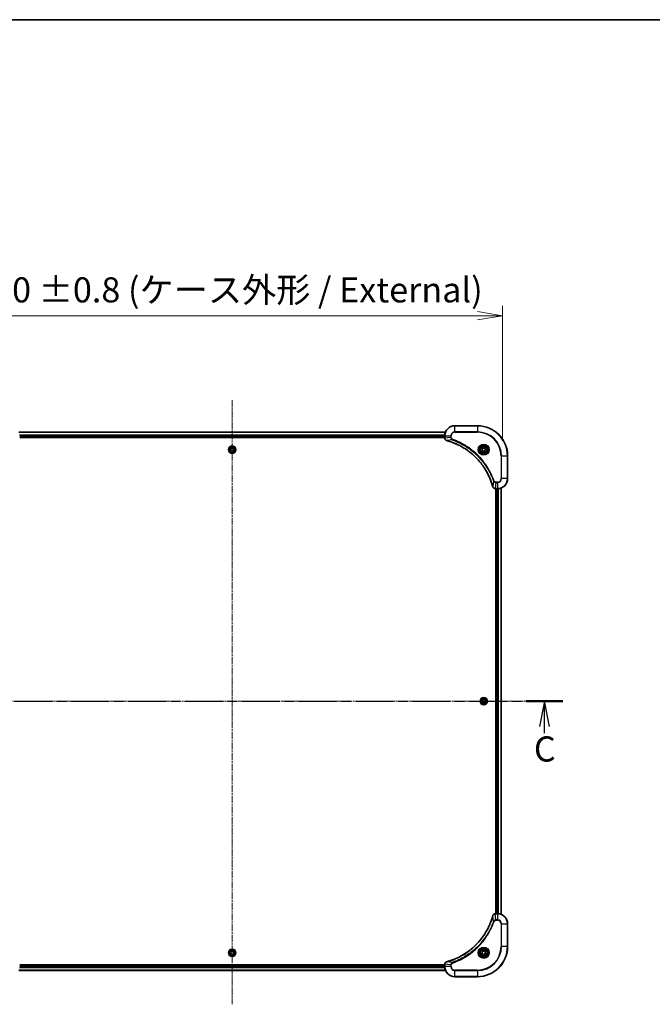
# Model space of a CAD drawing. Units: millimetres. Extents: x 0 to 11399, y 0 to 2248.
# Drawn here: x 3100 to 3603, y 1465 to 2248 of the extents above; entities that cross this region are included whole.
import ezdxf

# ---------------------------------------------------------------- set-up
doc = ezdxf.new("R2010")
doc.units = ezdxf.units.MM
doc.linetypes.add('CHAIN', pattern=[0.3543, 0.2362, -0.0295, 0.0591, -0.0295])
for name, color, linetype, lineweight in [('Border (ISO)', 7, 'Continuous', 35), ('Dimension (ISO)', 7, 'Continuous', 18), ('Dimension (ISO) @ 1', 7, 'Continuous', 18), ('Section Line (ISO)', 7, 'CHAIN', 25), ('Visible (ISO)', 7, 'Continuous', 35), ('Visible Narrow (ISO)', 7, 'Continuous', 25)]:
    doc.layers.add(name, color=color, linetype=linetype, lineweight=lineweight)
doc.layers.add('Centerline (ISO)', color=7, linetype='Continuous', lineweight=18, true_color=0x80ffff)
doc.styles.add('Note Text (TK)', font='MS PGothic.ttf')
doc.dimstyles.new('Default - Method 1b (TK)', dxfattribs={"dimscale": 5, "dimtxt": 2.5, "dimasz": 2.5, "dimexe": 1, "dimexo": 1.5, "dimgap": 1, "dimtad": 1, "dimrnd": 1e-08, "dimdsep": 46, "dimtxsty": 'Note Text (TK)', "dimblk": 'OPEN', "dimcen": 0.09, "dimdle": 5, "dimclrd": 100, "dimclre": 100, "dimclrt": 7, "dimadec": 1, "dimazin": 1, "dimtfac": 1, "dimtmove": 0, "dimatfit": 3, "dimldrblk": 'OPEN', "dimfxl": 0, "dimtolj": 1, "dimlwd": -1, "dimlwe": -1, "dimarcsym": 0})

# ---------------------------------------------------------------- blocks, each defined once
blk = doc.blocks.new('図面枠 tk図枠')
at = {"layer": 'Border (ISO)'}
blk.add_line((14.5, 289), (405.5, 289), dxfattribs=at)
blk = doc.blocks.new('2dTransSection112')
at = {"layer": 'Section Line (ISO)', "linetype": 'CHAIN', "ltscale": 15.946691}
blk.add_line((144.524, 221.272), (210.323, 221.272), dxfattribs=at)
at = {"layer": 'Section Line (ISO)', "linetype": 'Continuous', "lineweight": 50}
for p, q in [((144.524, 221.272), (148.174, 221.272)), ((206.673, 221.272), (210.323, 221.272))]:
    blk.add_line(p, q, dxfattribs=at)
at = {"layer": 'Section Line (ISO)', "linetype": 'Continuous'}
for p, q in [((146.349, 221.272), (145.849, 218.772)), ((146.349, 218.772), (146.349, 221.272)), ((146.849, 218.772), (146.349, 221.272)), ((208.498, 221.272), (207.998, 218.772)), ((208.498, 218.772), (208.498, 221.272)), ((208.998, 218.772), (208.498, 221.272)), ((146.349, 218.092), (146.349, 218.772)), ((208.498, 218.1), (208.498, 218.772))]:
    blk.add_line(p, q, dxfattribs=at)
at = {"layer": 'Section Line (ISO)', "char_height": 2.5, "attachment_point": 7, "style": 'Note Text (TK)'}
for insert in [(145.312, 214.405), (207.451, 214.494)]:
    blk.add_mtext('C', dxfattribs=dict(at, insert=insert))
blk = doc.blocks.new('_Open')
at = {"color": 0, "linetype": 'ByBlock', "lineweight": -2}
for p, q in [((-1, 0.167), (0, 0)), ((-1, -0.167), (0, 0)), ((0, 0), (-1, 0))]:
    blk.add_line(p, q, dxfattribs=at)
blk = doc.blocks.new('*D62')
at = {"layer": 'Defpoints', "color": 0, "transparency": 16777216}
for p in [(3483.75, 2012.64), (3053.75, 1901.18), (3483.75, 1901.18)]:
    blk.add_point(p, dxfattribs=at)
at = {"layer": 'Dimension (ISO)', "color": 100, "transparency": 16777216}
for p, q in [((3053.75, 1913.18), (3053.75, 2020.64)), ((3483.75, 1913.18), (3483.75, 2020.64)), ((3073.75, 2012.64), (3463.75, 2012.64))]:
    blk.add_line(p, q, dxfattribs=at)
at = {"layer": 'Dimension (ISO)', "color": 100, "transparency": 16777216, "xscale": 20, "yscale": 20, "zscale": 20, "rotation": 180}
blk.add_blockref('_Open', (3053.75, 2012.64), dxfattribs=at)
at = {"layer": 'Dimension (ISO)', "color": 100, "transparency": 16777216, "xscale": 20, "yscale": 20, "zscale": 20}
blk.add_blockref('_Open', (3483.75, 2012.64), dxfattribs=at)
at = {"layer": 'Dimension (ISO)', "color": 7, "transparency": 16777216, "insert": (3063.55, 2033.2), "char_height": 20, "attachment_point": 4, "style": 'Note Text (TK)'}
blk.add_mtext('\\A1;\\fMS PGothic|b0|i0;{\\H19.9200;430 ±0.8 (ケース外形 / External)}', dxfattribs=at)

msp = doc.modelspace()

# ---------------------------------------------------------------- linework, layer by layer
at = {"layer": 'Centerline (ISO)', "linetype": 'CHAIN', "ltscale": 23.990969}
for p, q in [((3268.7476, 1945.4485), (3268.7476, 1465.204)), ((3508.489, 1706.1792), (3029.2347, 1706.1792))]:
    msp.add_line(p, q, dxfattribs=at)
at = {"layer": 'Visible (ISO)'}
for p, q in [((3438.3314, 1920.1792), (3099.1638, 1920.1792)), ((3463.7476, 1925.1792), (3445.7476, 1925.1792)), ((3099.7476, 1916.1792), (3437.7476, 1916.1792)), ((3099.7476, 1915.8792), (3437.7476, 1915.8792)), ((3437.7476, 1917.1792), (3437.7476, 1915.3482)), ((3437.7476, 1915.3482), (3437.7476, 1915.3329)), ((3267.3642, 1905.7673), (3267.6992, 1907.1713)), ((3268.4126, 1904.7753), (3267.3642, 1905.7673)), ((3267.6992, 1907.1713), (3269.0825, 1907.5832)), ((3269.796, 1905.1872), (3268.4126, 1904.7753)), ((3269.0825, 1907.5832), (3270.1309, 1906.5911)), ((3270.1309, 1906.5911), (3269.796, 1905.1872)), ((3467.4976, 1906.9009), (3468.7476, 1907.6226)), ((3467.4976, 1905.4576), (3467.4976, 1906.9009)), ((3468.7476, 1904.7359), (3467.4976, 1905.4576)), ((3468.7476, 1907.6226), (3469.9976, 1906.9009)), ((3469.9976, 1905.4576), (3468.7476, 1904.7359)), ((3469.9976, 1906.9009), (3469.9976, 1905.4576)), ((3487.7476, 1883.1792), (3487.7476, 1901.1792)), ((3477.9012, 1875.1792), (3477.9165, 1875.1792)), ((3477.9165, 1875.1792), (3479.7476, 1875.1792)), ((3478.4476, 1875.1792), (3478.4476, 1537.1792)), ((3478.7476, 1875.1792), (3478.7476, 1537.1792)), ((3482.7476, 1536.5954), (3482.7476, 1875.763)), ((3467.3042, 1706.1792), (3468.0259, 1707.4292)), ((3468.0259, 1707.4292), (3469.4693, 1707.4292)), ((3469.4693, 1707.4292), (3470.1909, 1706.1792)), ((3468.0259, 1704.9292), (3467.3042, 1706.1792)), ((3469.4693, 1704.9292), (3468.0259, 1704.9292)), ((3470.1909, 1706.1792), (3469.4693, 1704.9292)), ((3477.9165, 1537.1792), (3477.9012, 1537.1792)), ((3479.7476, 1537.1792), (3477.9165, 1537.1792)), ((3487.7476, 1511.1792), (3487.7476, 1529.1792)), ((3267.3042, 1506.1792), (3268.0259, 1507.4292)), ((3268.0259, 1504.9292), (3267.3042, 1506.1792)), ((3268.0259, 1507.4292), (3269.4693, 1507.4292)), ((3269.4693, 1504.9292), (3268.0259, 1504.9292)), ((3269.4693, 1507.4292), (3270.1909, 1506.1792)), ((3270.1909, 1506.1792), (3269.4693, 1504.9292)), ((3467.4976, 1506.9009), (3468.7476, 1507.6226)), ((3467.4976, 1505.4576), (3467.4976, 1506.9009)), ((3468.7476, 1504.7359), (3467.4976, 1505.4576)), ((3468.7476, 1507.6226), (3469.9976, 1506.9009)), ((3469.9976, 1505.4576), (3468.7476, 1504.7359)), ((3469.9976, 1506.9009), (3469.9976, 1505.4576)), ((3437.7476, 1496.4792), (3099.7476, 1496.4792)), ((3437.7476, 1496.1792), (3099.7476, 1496.1792)), ((3437.7476, 1497.0256), (3437.7476, 1497.0103)), ((3437.7476, 1497.0103), (3437.7476, 1495.1792)), ((3099.1638, 1492.1792), (3438.3314, 1492.1792)), ((3445.7476, 1487.1792), (3463.7476, 1487.1792))]:
    msp.add_line(p, q, dxfattribs=at)
for centre, radius in [((3268.7476, 1906.1792), 2.9), ((3468.7476, 1906.1792), 3.25), ((3468.7476, 1906.1792), 2.75), ((3468.7476, 1706.1792), 2.9), ((3268.7476, 1506.1792), 2.9), ((3468.7476, 1506.1792), 3.25), ((3468.7476, 1506.1792), 2.75)]:
    msp.add_circle(centre, radius, dxfattribs=at)
for centre, radius, start, end in [((3445.7476, 1917.1792), 8, 90, 180), ((3463.7476, 1901.1792), 24, 0, 90), ((3479.7476, 1883.1792), 8, 270, 0), ((3479.7476, 1529.1792), 8, 0, 90), ((3463.7476, 1511.1792), 24, 270, 0), ((3445.7476, 1495.1792), 8, 180, 270)]:
    msp.add_arc(centre, radius, start, end, dxfattribs=at)
for points, knots in [([(3437.7476, 1915.3329), (3437.7476, 1915.0723), (3437.7991, 1914.8118), (3438.0023, 1914.3187), (3438.1585, 1914.0883), (3438.5039, 1913.7526), (3438.677, 1913.6307), (3438.9812, 1913.4809), (3439.1036, 1913.4349), (3439.229, 1913.4012)], [-0.196787795, -0.196787795, -0.196787795, -0.196787795, -0.138164041, -0.138164041, -0.076757801, -0.076757801, -0.029522231, -0.029522231, 0, 0, 0, 0]), ([(3439.229, 1913.4012), (3439.241, 1913.398), (3439.253, 1913.3948), (3439.2771, 1913.3883), (3439.2892, 1913.3851), (3439.3013, 1913.3818)], [0.00000000006, 0.00000000006, 0.00000000006, 0.00000000006, 0.00379309206, 0.00379309206, 0.00758618406, 0.00758618406, 0.00758618406, 0.00758618406]), ([(3439.3013, 1913.3818), (3439.5101, 1913.3254), (3439.7185, 1913.2678), (3440.1257, 1913.1524), (3440.3244, 1913.0947), (3440.9268, 1912.9162), (3441.3293, 1912.7916), (3442.2515, 1912.4937), (3442.7701, 1912.3172), (3443.7803, 1911.9552), (3444.2721, 1911.7706), (3445.4836, 1911.2946), (3446.1998, 1910.9946), (3447.8308, 1910.268), (3448.7407, 1909.8305), (3450.8024, 1908.7641), (3451.945, 1908.1172), (3454.5128, 1906.5321), (3455.9201, 1905.5647), (3459.2228, 1903.0465), (3461.064, 1901.425), (3464.9344, 1897.4982), (3466.8933, 1895.1234), (3470.8832, 1889.3072), (3472.7584, 1885.7596), (3474.5898, 1881.0555), (3474.9447, 1880.0543), (3475.442, 1878.5021), (3475.6064, 1877.9582), (3475.8262, 1877.1859), (3475.8889, 1876.9597), (3475.9501, 1876.733)], [0, 0, 0, 0, 0.06549657, 0.06549657, 0.12817861, 0.12817861, 0.2557943, 0.2557943, 0.42169471, 0.42169471, 0.58081118, 0.58081118, 0.81593963, 0.81593963, 1.12160661, 1.12160661, 1.51897368, 1.51897368, 2.03555087, 2.03555087, 2.7767893, 2.7767893, 3.70555522, 3.70555522, 4.91295092, 4.91295092, 5.23453446, 5.23453446, 5.40661912, 5.40661912, 5.47772979, 5.47772979, 5.47772979, 5.47772979]), ([(3475.9501, 1876.733), (3475.9534, 1876.7209), (3475.9566, 1876.7088), (3475.9631, 1876.6847), (3475.9664, 1876.6727), (3475.9696, 1876.6607)], [0, 0, 0, 0, 0.003793092, 0.003793092, 0.007586184, 0.007586184, 0.007586184, 0.007586184]), ([(3475.9696, 1876.6607), (3476.0176, 1876.4818), (3476.0909, 1876.3089), (3476.3403, 1875.8937), (3476.5524, 1875.6725), (3477.1262, 1875.2952), (3477.5134, 1875.1792), (3477.9012, 1875.1792)], [-0.196787795, -0.196787795, -0.196787795, -0.196787795, -0.154661595, -0.154661595, -0.087259675, -0.087259675, 0, 0, 0, 0]), ([(3475.9501, 1535.6255), (3475.8937, 1535.4167), (3475.8361, 1535.2083), (3475.7207, 1534.8011), (3475.6631, 1534.6024), (3475.4845, 1534), (3475.3599, 1533.5975), (3475.0621, 1532.6753), (3474.8855, 1532.1567), (3474.5236, 1531.1466), (3474.3389, 1530.6547), (3473.8629, 1529.4432), (3473.5629, 1528.727), (3472.8363, 1527.096), (3472.3988, 1526.1861), (3471.3324, 1524.1244), (3470.6855, 1522.9819), (3469.1004, 1520.414), (3468.133, 1519.0067), (3465.6149, 1515.704), (3463.9934, 1513.8628), (3460.0665, 1509.9924), (3457.6917, 1508.0335), (3451.8755, 1504.0436), (3448.3279, 1502.1684), (3443.6238, 1500.337), (3442.6226, 1499.9821), (3441.0704, 1499.4848), (3440.5265, 1499.3204), (3439.7542, 1499.1006), (3439.528, 1499.0379), (3439.3013, 1498.9767)], [0, 0, 0, 0, 0.06549657, 0.06549657, 0.12817861, 0.12817861, 0.2557943, 0.2557943, 0.42169471, 0.42169471, 0.58081118, 0.58081118, 0.81593963, 0.81593963, 1.12160661, 1.12160661, 1.51897368, 1.51897368, 2.03555087, 2.03555087, 2.7767893, 2.7767893, 3.70555522, 3.70555522, 4.91295092, 4.91295092, 5.23453446, 5.23453446, 5.40661912, 5.40661912, 5.47772979, 5.47772979, 5.47772979, 5.47772979]), ([(3475.9696, 1535.6978), (3475.9664, 1535.6858), (3475.9631, 1535.6738), (3475.9566, 1535.6497), (3475.9534, 1535.6376), (3475.9501, 1535.6255)], [0.00000000006, 0.00000000006, 0.00000000006, 0.00000000006, 0.00379309206, 0.00379309206, 0.00758618406, 0.00758618406, 0.00758618406, 0.00758618406]), ([(3477.9012, 1537.1792), (3477.6406, 1537.1792), (3477.3802, 1537.1277), (3476.8871, 1536.9245), (3476.6566, 1536.7683), (3476.3209, 1536.4229), (3476.199, 1536.2498), (3476.0492, 1535.9456), (3476.0032, 1535.8232), (3475.9696, 1535.6978)], [-0.196787795, -0.196787795, -0.196787795, -0.196787795, -0.138164041, -0.138164041, -0.076757801, -0.076757801, -0.029522231, -0.029522231, 0, 0, 0, 0]), ([(3439.229, 1498.9572), (3439.0501, 1498.9092), (3438.8772, 1498.8359), (3438.462, 1498.5865), (3438.2408, 1498.3744), (3437.8635, 1497.8006), (3437.7476, 1497.4134), (3437.7476, 1497.0256)], [-0.196787795, -0.196787795, -0.196787795, -0.196787795, -0.154661595, -0.154661595, -0.087259675, -0.087259675, 0, 0, 0, 0]), ([(3439.3013, 1498.9767), (3439.2892, 1498.9734), (3439.2771, 1498.9702), (3439.253, 1498.9637), (3439.241, 1498.9605), (3439.229, 1498.9572)], [0, 0, 0, 0, 0.003793092, 0.003793092, 0.007586184, 0.007586184, 0.007586184, 0.007586184])]:
    msp.add_open_spline(points, degree=3, knots=knots, dxfattribs=at)
at = {"layer": 'Visible Narrow (ISO)'}
for p, q in [((3099.1915, 1920.1097), (3438.3036, 1920.1097)), ((3445.7476, 1925.0328), (3445.7476, 1925.1792)), ((3445.7476, 1925.0328), (3463.7476, 1925.0328)), ((3445.7476, 1920.3257), (3445.7476, 1925.0328)), ((3445.7476, 1920.3257), (3445.7476, 1919.9721)), ((3463.7476, 1920.3257), (3445.7476, 1920.3257)), ((3445.7476, 1919.9721), (3463.7476, 1919.9721)), ((3463.7476, 1925.0328), (3463.7476, 1925.1792)), ((3463.7476, 1925.0328), (3463.7476, 1920.3257)), ((3463.7476, 1919.9721), (3463.7476, 1920.3257)), ((3437.7693, 1917.7692), (3099.7258, 1917.7692)), ((3099.7395, 1917.5387), (3437.7556, 1917.5387)), ((3437.7476, 1916.4792), (3099.7476, 1916.4792)), ((3437.7476, 1917.1792), (3437.894, 1917.1792)), ((3437.894, 1915.3482), (3437.7476, 1915.3482)), ((3437.894, 1915.3482), (3437.894, 1917.1792)), ((3437.894, 1917.1792), (3442.6011, 1917.1792)), ((3442.6011, 1915.8421), (3437.894, 1915.3482)), ((3443.7769, 1913.9414), (3439.3092, 1913.4108)), ((3442.6011, 1917.1792), (3442.6011, 1915.8421)), ((3442.6011, 1917.1792), (3442.9547, 1917.1792)), ((3442.6011, 1915.8421), (3442.9547, 1915.8421)), ((3442.9547, 1915.8421), (3442.9547, 1917.1792)), ((3443.7769, 1913.9414), (3443.9303, 1914.3741)), ((3482.5405, 1901.1792), (3482.5405, 1883.1792)), ((3482.894, 1901.1792), (3482.5405, 1901.1792)), ((3482.894, 1883.1792), (3482.894, 1901.1792)), ((3482.894, 1901.1792), (3487.6011, 1901.1792)), ((3487.6011, 1901.1792), (3487.6011, 1883.1792)), ((3487.6011, 1901.1792), (3487.7476, 1901.1792)), ((3476.5098, 1881.2086), (3475.9791, 1876.7409)), ((3476.5098, 1881.2086), (3476.9424, 1881.362)), ((3478.4105, 1880.0328), (3477.9165, 1875.3257)), ((3479.7476, 1880.3863), (3478.4105, 1880.3863)), ((3478.4105, 1880.0328), (3478.4105, 1880.3863)), ((3478.4105, 1880.0328), (3479.7476, 1880.0328)), ((3479.7476, 1880.0328), (3479.7476, 1880.3863)), ((3479.7476, 1880.0328), (3479.7476, 1875.3257)), ((3482.894, 1883.1792), (3482.5405, 1883.1792)), ((3487.6011, 1883.1792), (3482.894, 1883.1792)), ((3487.6011, 1883.1792), (3487.7476, 1883.1792)), ((3479.7476, 1875.3257), (3477.9165, 1875.3257)), ((3477.9165, 1875.1792), (3477.9165, 1875.3257)), ((3479.0476, 1537.1792), (3479.0476, 1875.1792)), ((3479.7476, 1875.3257), (3479.7476, 1875.1792)), ((3480.1071, 1875.1873), (3480.1071, 1537.1712)), ((3480.3375, 1537.1575), (3480.3375, 1875.201)), ((3482.678, 1875.7353), (3482.678, 1536.6232)), ((3476.5098, 1531.1499), (3475.9791, 1535.6176)), ((3477.9165, 1537.0328), (3477.9165, 1537.1792)), ((3477.9165, 1537.0328), (3479.7476, 1537.0328)), ((3478.4105, 1532.3257), (3477.9165, 1537.0328)), ((3479.7476, 1537.1792), (3479.7476, 1537.0328)), ((3479.7476, 1537.0328), (3479.7476, 1532.3257)), ((3476.5098, 1531.1499), (3476.9424, 1530.9965)), ((3479.7476, 1532.3257), (3478.4105, 1532.3257)), ((3478.4105, 1532.3257), (3478.4105, 1531.9721)), ((3478.4105, 1531.9721), (3479.7476, 1531.9721)), ((3479.7476, 1532.3257), (3479.7476, 1531.9721)), ((3482.5405, 1529.1792), (3482.5405, 1511.1792)), ((3482.894, 1529.1792), (3482.5405, 1529.1792)), ((3482.894, 1511.1792), (3482.894, 1529.1792)), ((3482.894, 1529.1792), (3487.6011, 1529.1792)), ((3487.6011, 1529.1792), (3487.7476, 1529.1792)), ((3487.6011, 1529.1792), (3487.6011, 1511.1792)), ((3482.5405, 1511.1792), (3482.894, 1511.1792)), ((3487.6011, 1511.1792), (3482.894, 1511.1792)), ((3487.6011, 1511.1792), (3487.7476, 1511.1792)), ((3099.7476, 1495.8792), (3437.7476, 1495.8792)), ((3437.7476, 1497.0103), (3437.894, 1497.0103)), ((3437.894, 1495.1792), (3437.7476, 1495.1792)), ((3437.894, 1495.1792), (3437.894, 1497.0103)), ((3442.6011, 1496.5163), (3437.894, 1497.0103)), ((3442.6011, 1495.1792), (3437.894, 1495.1792)), ((3443.7769, 1498.417), (3439.3092, 1498.9477)), ((3442.6011, 1496.5163), (3442.6011, 1495.1792)), ((3442.6011, 1496.5163), (3442.9547, 1496.5163)), ((3442.6011, 1495.1792), (3442.9547, 1495.1792)), ((3442.9547, 1495.1792), (3442.9547, 1496.5163)), ((3443.7769, 1498.417), (3443.9303, 1497.9844)), ((3438.3036, 1492.2488), (3099.1915, 1492.2488)), ((3099.7258, 1494.5893), (3437.7693, 1494.5893)), ((3437.7556, 1494.8198), (3099.7395, 1494.8198)), ((3463.7476, 1492.3863), (3445.7476, 1492.3863)), ((3445.7476, 1492.0328), (3445.7476, 1492.3863)), ((3445.7476, 1492.0328), (3463.7476, 1492.0328)), ((3445.7476, 1487.3257), (3445.7476, 1492.0328)), ((3463.7476, 1487.3257), (3445.7476, 1487.3257)), ((3445.7476, 1487.3257), (3445.7476, 1487.1792)), ((3463.7476, 1492.0328), (3463.7476, 1492.3863)), ((3463.7476, 1492.0328), (3463.7476, 1487.3257)), ((3463.7476, 1487.3257), (3463.7476, 1487.1792))]:
    msp.add_line(p, q, dxfattribs=at)
for centre, radius in [((3468.7476, 1906.1792), 4.4571), ((3468.7476, 1906.1792), 4.1036), ((3268.7476, 1906.1792), 2.8677), ((3268.7476, 1906.1792), 2.3092), ((3268.7476, 1906.1792), 2.1415), ((3468.7476, 1906.1792), 3.3964), ((3468.7476, 1906.1792), 2.45), ((3468.7476, 1706.1792), 2.8677), ((3468.7476, 1706.1792), 2.3092), ((3468.7476, 1706.1792), 2.1415), ((3268.7476, 1506.1792), 2.8677), ((3268.7476, 1506.1792), 2.3092), ((3268.7476, 1506.1792), 2.1415), ((3468.7476, 1506.1792), 4.4571), ((3468.7476, 1506.1792), 4.1036), ((3468.7476, 1506.1792), 3.3964), ((3468.7476, 1506.1792), 2.45)]:
    msp.add_circle(centre, radius, dxfattribs=at)
for centre, radius, start, end in [((3445.7476, 1917.1792), 7.8536, 90, 180), ((3445.7476, 1917.1792), 3.1464, 90, 180), ((3445.7476, 1917.1792), 2.7929, 90, 180), ((3463.7476, 1901.1792), 23.8536, 0, 90), ((3463.7476, 1901.1792), 19.1464, 0, 90), ((3463.7476, 1901.1792), 18.7929, 0, 90), ((3479.7476, 1883.1792), 2.7929, 270, 0), ((3479.7476, 1883.1792), 7.8536, 270, 0), ((3479.7476, 1883.1792), 3.1464, 270, 0), ((3479.7476, 1529.1792), 7.8536, 0, 90), ((3479.7476, 1529.1792), 3.1464, 0, 90), ((3479.7476, 1529.1792), 2.7929, 0, 90), ((3463.7476, 1511.1792), 18.7929, 270, 0), ((3463.7476, 1511.1792), 23.8536, 270, 0), ((3463.7476, 1511.1792), 19.1464, 270, 0), ((3445.7476, 1495.1792), 7.8536, 180, 270), ((3445.7476, 1495.1792), 3.1464, 180, 270), ((3445.7476, 1495.1792), 2.7929, 180, 270)]:
    msp.add_arc(centre, radius, start, end, dxfattribs=at)
for centre, major_axis, ratio, start_param, end_param in [((3438.2476, 1915.3329), (-0.5, 0), 0.00935385, 0, 0.78591171), ((3439.3587, 1913.8842), (-0.1296, -0.4829), 0.14287502, 5.88309318, 6.28318531), ((3439.4316, 1913.8645), (-0.1303, -0.4827), 0.00038233, 0, 0.34837257), ((3476.4328, 1876.8633), (-0.4827, -0.1303), 0.00038233, 5.93479533, 6.28316682), ((3476.4525, 1876.7904), (-0.4829, -0.1296), 0.14287502, 0, 0.40009213), ((3477.9012, 1875.6792), (0, -0.5), 0.00935385, 5.4972736, 6.28318531), ((3476.4328, 1535.4952), (-0.4827, 0.1303), 0.00038233, 0, 0.34837257), ((3476.4525, 1535.5681), (-0.4829, 0.1296), 0.14287502, 5.88309318, 6.28318531), ((3477.9012, 1536.6792), (0, 0.5), 0.00935385, 0, 0.78591171), ((3438.2476, 1497.0256), (-0.5, 0), 0.00935385, 5.49727363, 6.28318534), ((3439.3587, 1498.4743), (-0.1296, 0.4829), 0.14287502, 0, 0.40009213), ((3439.4316, 1498.494), (-0.1303, 0.4827), 0.00038233, 5.93481745, 6.28319031)]:
    msp.add_ellipse(centre, major_axis=major_axis, ratio=ratio, start_param=start_param, end_param=end_param, dxfattribs=at)
for points, knots in [([(3437.8942, 1915.3296), (3437.8942, 1915.3327), (3437.8941, 1915.3358), (3437.8941, 1915.342), (3437.894, 1915.3451), (3437.894, 1915.3482)], [-0.00153668531, -0.00153668531, -0.00153668531, -0.00153668531, -0.00076834265, -0.00076834265, 0, 0, 0, 0]), ([(3439.2124, 1913.4466), (3439.0911, 1913.492), (3438.9767, 1913.5489), (3438.6985, 1913.7202), (3438.5462, 1913.8486), (3438.2465, 1914.1827), (3438.1144, 1914.4003), (3437.9413, 1914.8557), (3437.8966, 1915.0921), (3437.8942, 1915.3296)], [0, 0, 0, 0, 0.029522231, 0.029522231, 0.076757801, 0.076757801, 0.138164041, 0.138164041, 0.196787795, 0.196787795, 0.196787795, 0.196787795]), ([(3439.3092, 1913.4108), (3439.2925, 1913.4169), (3439.2761, 1913.4229), (3439.2438, 1913.4349), (3439.228, 1913.4408), (3439.2124, 1913.4466)], [-0.00758618406, -0.00758618406, -0.00758618406, -0.00758618406, -0.00379309206, -0.00379309206, -0.00000000006, -0.00000000006, -0.00000000006, -0.00000000006]), ([(3475.9791, 1876.7409), (3475.9177, 1876.9681), (3475.8552, 1877.1941), (3475.6356, 1877.9669), (3475.4713, 1878.5112), (3474.9743, 1880.0645), (3474.6196, 1881.0665), (3472.7886, 1885.7741), (3470.913, 1889.3245), (3466.9214, 1895.1452), (3464.9614, 1897.5218), (3461.0883, 1901.4513), (3459.2457, 1903.0739), (3455.9406, 1905.5933), (3454.5322, 1906.5612), (3451.9623, 1908.1468), (3450.8189, 1908.7939), (3448.7555, 1909.8604), (3447.8449, 1910.298), (3446.2127, 1911.0246), (3445.496, 1911.3246), (3444.2836, 1911.8004), (3443.7914, 1911.985), (3442.7804, 1912.3468), (3442.2615, 1912.5233), (3441.3387, 1912.821), (3440.9359, 1912.9455), (3440.3331, 1913.1239), (3440.1341, 1913.1815), (3439.7267, 1913.2968), (3439.5185, 1913.3542), (3439.3092, 1913.4108)], [-5.47772979, -5.47772979, -5.47772979, -5.47772979, -5.40661912, -5.40661912, -5.23453446, -5.23453446, -4.91295092, -4.91295092, -3.70555522, -3.70555522, -2.7767893, -2.7767893, -2.03555087, -2.03555087, -1.51897368, -1.51897368, -1.12160661, -1.12160661, -0.81593963, -0.81593963, -0.58081118, -0.58081118, -0.42169471, -0.42169471, -0.2557943, -0.2557943, -0.12817861, -0.12817861, -0.06549657, -0.06549657, 0, 0, 0, 0]), ([(3442.6011, 1915.8421), (3442.6035, 1915.5915), (3442.6487, 1915.3424), (3442.8139, 1914.8927), (3442.9261, 1914.6899), (3443.183, 1914.3659), (3443.3141, 1914.2366), (3443.5611, 1914.0558), (3443.6645, 1913.9932), (3443.7769, 1913.9414)], [-0.187504168, -0.187504168, -0.187504168, -0.187504168, -0.125670471, -0.125670471, -0.069816928, -0.069816928, -0.026852665, -0.026852665, 0, 0, 0, 0]), ([(3443.9303, 1914.3741), (3443.8459, 1914.404), (3443.7649, 1914.4432), (3443.5662, 1914.5644), (3443.4558, 1914.6579), (3443.2365, 1914.9037), (3443.1381, 1915.0652), (3442.9938, 1915.43), (3442.9547, 1915.636), (3442.9547, 1915.8421)], [0, 0, 0, 0, 0.026852665, 0.026852665, 0.069816928, 0.069816928, 0.125670471, 0.125670471, 0.187504168, 0.187504168, 0.187504168, 0.187504168]), ([(3443.7769, 1913.9414), (3443.872, 1913.9074), (3443.9657, 1913.8741), (3444.2754, 1913.7623), (3444.4903, 1913.6832), (3445.4545, 1913.3211), (3446.1979, 1913.0229), (3448.0173, 1912.2454), (3449.085, 1911.7471), (3452.8828, 1909.8205), (3455.5102, 1908.1903), (3459.8781, 1904.9301), (3461.6834, 1903.3871), (3464.58, 1900.5597), (3465.7258, 1899.3315), (3467.8351, 1896.8473), (3468.8052, 1895.5971), (3470.4209, 1893.3139), (3471.0897, 1892.2974), (3472.2106, 1890.461), (3472.6772, 1889.6499), (3473.4553, 1888.2116), (3473.7763, 1887.5895), (3474.3399, 1886.443), (3474.5864, 1885.9204), (3475.0076, 1884.9891), (3475.1857, 1884.5819), (3475.4918, 1883.8576), (3475.6219, 1883.5415), (3475.8468, 1882.98), (3475.9428, 1882.7352), (3476.1094, 1882.3008), (3476.1807, 1882.1115), (3476.2994, 1881.7914), (3476.3472, 1881.6608), (3476.4333, 1881.423), (3476.4711, 1881.3166), (3476.5098, 1881.2086)], [-4.82621249, -4.82621249, -4.82621249, -4.82621249, -4.79590965, -4.79590965, -4.72660511, -4.72660511, -4.4843018, -4.4843018, -4.127973, -4.127973, -3.19579554, -3.19579554, -2.47873595, -2.47873595, -1.97105483, -1.97105483, -1.49272454, -1.49272454, -1.12477817, -1.12477817, -0.8417425, -0.8417425, -0.62997615, -0.62997615, -0.45517217, -0.45517217, -0.32070756, -0.32070756, -0.21727325, -0.21727325, -0.1377084, -0.1377084, -0.07650467, -0.07650467, -0.0344265, -0.0344265, 0, 0, 0, 0]), ([(3476.9424, 1881.362), (3476.904, 1881.4701), (3476.8654, 1881.5782), (3476.7787, 1881.818), (3476.7305, 1881.9498), (3476.611, 1882.2726), (3476.5391, 1882.4635), (3476.3713, 1882.9017), (3476.2746, 1883.1487), (3476.048, 1883.7151), (3475.917, 1884.034), (3475.6085, 1884.7645), (3475.429, 1885.1753), (3475.0046, 1886.1147), (3474.7561, 1886.6419), (3474.188, 1887.7984), (3473.8644, 1888.426), (3473.08, 1889.8768), (3472.6097, 1890.6951), (3471.4795, 1892.5475), (3470.8052, 1893.5729), (3469.176, 1895.876), (3468.1976, 1897.1372), (3466.0703, 1899.643), (3464.9146, 1900.8818), (3461.993, 1903.7335), (3460.172, 1905.2898), (3455.7659, 1908.5775), (3453.1155, 1910.2212), (3449.2846, 1912.1631), (3448.2075, 1912.6653), (3446.3723, 1913.4487), (3445.6223, 1913.7492), (3444.6498, 1914.114), (3444.433, 1914.1937), (3444.1206, 1914.3063), (3444.0255, 1914.3403), (3443.9303, 1914.3741)], [0, 0, 0, 0, 0.0344265, 0.0344265, 0.07650467, 0.07650467, 0.1377084, 0.1377084, 0.21727325, 0.21727325, 0.32070756, 0.32070756, 0.45517217, 0.45517217, 0.62997615, 0.62997615, 0.8417425, 0.8417425, 1.12477817, 1.12477817, 1.49272454, 1.49272454, 1.97105483, 1.97105483, 2.47873595, 2.47873595, 3.19579554, 3.19579554, 4.127973, 4.127973, 4.4843018, 4.4843018, 4.72660511, 4.72660511, 4.79590965, 4.79590965, 4.82621249, 4.82621249, 4.82621249, 4.82621249]), ([(3476.5098, 1881.2086), (3476.6011, 1881.0101), (3476.7248, 1880.84), (3477.0492, 1880.5021), (3477.2636, 1880.3518), (3477.671, 1880.1591), (3477.8579, 1880.1), (3478.1682, 1880.0451), (3478.2891, 1880.0339), (3478.4105, 1880.0328)], [-0.187502416, -0.187502416, -0.187502416, -0.187502416, -0.14010274, -0.14010274, -0.077834855, -0.077834855, -0.029936483, -0.029936483, 0, 0, 0, 0]), ([(3478.4105, 1880.3863), (3478.3107, 1880.3863), (3478.2109, 1880.3955), (3477.9557, 1880.4424), (3477.8029, 1880.4943), (3477.4764, 1880.6624), (3477.3101, 1880.7935), (3477.0766, 1881.0748), (3476.9952, 1881.2131), (3476.9424, 1881.362)], [0, 0, 0, 0, 0.029936483, 0.029936483, 0.077834855, 0.077834855, 0.14010274, 0.14010274, 0.187502416, 0.187502416, 0.187502416, 0.187502416]), ([(3476.0149, 1876.6441), (3476.0091, 1876.6597), (3476.0032, 1876.6755), (3475.9912, 1876.7077), (3475.9852, 1876.7242), (3475.9791, 1876.7409)], [-0.007586184, -0.007586184, -0.007586184, -0.007586184, -0.003793092, -0.003793092, 0, 0, 0, 0]), ([(3477.8979, 1875.3259), (3477.5445, 1875.3295), (3477.1935, 1875.4275), (3476.6502, 1875.7495), (3476.4396, 1875.9389), (3476.1677, 1876.3119), (3476.0796, 1876.4711), (3476.0149, 1876.6441)], [0, 0, 0, 0, 0.087259675, 0.087259675, 0.154661595, 0.154661595, 0.196787795, 0.196787795, 0.196787795, 0.196787795]), ([(3477.9165, 1875.3257), (3477.9134, 1875.3257), (3477.9103, 1875.3257), (3477.9041, 1875.3258), (3477.901, 1875.3258), (3477.8979, 1875.3259)], [-0.00153668531, -0.00153668531, -0.00153668531, -0.00153668531, -0.00076834266, -0.00076834266, -0.00000000001, -0.00000000001, -0.00000000001, -0.00000000001]), ([(3439.3092, 1498.9477), (3439.5364, 1499.0091), (3439.7625, 1499.0716), (3440.5353, 1499.2912), (3441.0796, 1499.4555), (3442.6329, 1499.9525), (3443.6348, 1500.3072), (3448.3424, 1502.1382), (3451.8928, 1504.0138), (3457.7135, 1508.0054), (3460.0901, 1509.9654), (3464.0197, 1513.8385), (3465.6422, 1515.6811), (3468.1616, 1518.9862), (3469.1295, 1520.3946), (3470.7151, 1522.9645), (3471.3622, 1524.1079), (3472.4288, 1526.1713), (3472.8663, 1527.0819), (3473.5929, 1528.7141), (3473.8929, 1529.4308), (3474.3687, 1530.6432), (3474.5533, 1531.1354), (3474.9151, 1532.1464), (3475.0916, 1532.6653), (3475.3893, 1533.5881), (3475.5139, 1533.9909), (3475.6922, 1534.5937), (3475.7498, 1534.7927), (3475.8651, 1535.2001), (3475.9225, 1535.4083), (3475.9791, 1535.6176)], [-5.47772979, -5.47772979, -5.47772979, -5.47772979, -5.40661912, -5.40661912, -5.23453446, -5.23453446, -4.91295092, -4.91295092, -3.70555522, -3.70555522, -2.7767893, -2.7767893, -2.03555087, -2.03555087, -1.51897368, -1.51897368, -1.12160661, -1.12160661, -0.81593963, -0.81593963, -0.58081118, -0.58081118, -0.42169471, -0.42169471, -0.2557943, -0.2557943, -0.12817861, -0.12817861, -0.06549657, -0.06549657, 0, 0, 0, 0]), ([(3475.9791, 1535.6176), (3475.9852, 1535.6343), (3475.9912, 1535.6507), (3476.0032, 1535.683), (3476.0091, 1535.6988), (3476.0149, 1535.7144)], [-0.00758618406, -0.00758618406, -0.00758618406, -0.00758618406, -0.00379309206, -0.00379309206, -0.00000000006, -0.00000000006, -0.00000000006, -0.00000000006]), ([(3476.0149, 1535.7144), (3476.0603, 1535.8357), (3476.1172, 1535.9501), (3476.2885, 1536.2284), (3476.4169, 1536.3806), (3476.751, 1536.6803), (3476.9686, 1536.8124), (3477.424, 1536.9855), (3477.6604, 1537.0302), (3477.8979, 1537.0326)], [0, 0, 0, 0, 0.029522231, 0.029522231, 0.076757801, 0.076757801, 0.138164041, 0.138164041, 0.196787795, 0.196787795, 0.196787795, 0.196787795]), ([(3477.8979, 1537.0326), (3477.901, 1537.0326), (3477.9041, 1537.0327), (3477.9103, 1537.0327), (3477.9134, 1537.0328), (3477.9165, 1537.0328)], [-0.00153668531, -0.00153668531, -0.00153668531, -0.00153668531, -0.00076834265, -0.00076834265, 0, 0, 0, 0]), ([(3476.5098, 1531.1499), (3476.4758, 1531.0548), (3476.4424, 1530.9611), (3476.3306, 1530.6514), (3476.2515, 1530.4365), (3475.8894, 1529.4723), (3475.5912, 1528.7289), (3474.8137, 1526.9095), (3474.3154, 1525.8418), (3472.3889, 1522.0441), (3470.7586, 1519.4166), (3467.4984, 1515.0487), (3465.9554, 1513.2434), (3463.128, 1510.3469), (3461.8998, 1509.201), (3459.4156, 1507.0917), (3458.1654, 1506.1216), (3455.8822, 1504.5059), (3454.8657, 1503.8371), (3453.0293, 1502.7162), (3452.2182, 1502.2496), (3450.7799, 1501.4715), (3450.1578, 1501.1505), (3449.0113, 1500.5869), (3448.4887, 1500.3404), (3447.5574, 1499.9192), (3447.1502, 1499.7411), (3446.426, 1499.435), (3446.1098, 1499.3049), (3445.5483, 1499.08), (3445.3035, 1498.9841), (3444.8691, 1498.8174), (3444.6798, 1498.7461), (3444.3597, 1498.6274), (3444.2291, 1498.5796), (3443.9914, 1498.4936), (3443.8849, 1498.4557), (3443.7769, 1498.417)], [-4.82621249, -4.82621249, -4.82621249, -4.82621249, -4.79590965, -4.79590965, -4.72660511, -4.72660511, -4.4843018, -4.4843018, -4.127973, -4.127973, -3.19579554, -3.19579554, -2.47873595, -2.47873595, -1.97105483, -1.97105483, -1.49272454, -1.49272454, -1.12477817, -1.12477817, -0.8417425, -0.8417425, -0.62997615, -0.62997615, -0.45517217, -0.45517217, -0.32070756, -0.32070756, -0.21727325, -0.21727325, -0.1377084, -0.1377084, -0.07650467, -0.07650467, -0.0344265, -0.0344265, 0, 0, 0, 0]), ([(3443.9303, 1497.9844), (3444.0385, 1498.0228), (3444.1465, 1498.0614), (3444.3863, 1498.1481), (3444.5181, 1498.1963), (3444.8409, 1498.3158), (3445.0319, 1498.3877), (3445.47, 1498.5555), (3445.717, 1498.6522), (3446.2834, 1498.8788), (3446.6023, 1499.0099), (3447.3328, 1499.3183), (3447.7436, 1499.4978), (3448.6831, 1499.9223), (3449.2102, 1500.1707), (3450.3668, 1500.7388), (3450.9943, 1501.0624), (3452.4452, 1501.8468), (3453.2634, 1502.3171), (3455.1158, 1503.4473), (3456.1412, 1504.1216), (3458.4443, 1505.7508), (3459.7055, 1506.7292), (3462.2113, 1508.8565), (3463.4502, 1510.0122), (3466.3019, 1512.9338), (3467.8581, 1514.7548), (3471.1458, 1519.1609), (3472.7895, 1521.8113), (3474.7314, 1525.6423), (3475.2337, 1526.7193), (3476.0171, 1528.5545), (3476.3176, 1529.3045), (3476.6823, 1530.277), (3476.762, 1530.4938), (3476.8747, 1530.8062), (3476.9086, 1530.9013), (3476.9424, 1530.9965)], [0, 0, 0, 0, 0.0344265, 0.0344265, 0.07650467, 0.07650467, 0.1377084, 0.1377084, 0.21727325, 0.21727325, 0.32070756, 0.32070756, 0.45517217, 0.45517217, 0.62997615, 0.62997615, 0.8417425, 0.8417425, 1.12477817, 1.12477817, 1.49272454, 1.49272454, 1.97105483, 1.97105483, 2.47873595, 2.47873595, 3.19579554, 3.19579554, 4.127973, 4.127973, 4.4843018, 4.4843018, 4.72660511, 4.72660511, 4.79590965, 4.79590965, 4.82621249, 4.82621249, 4.82621249, 4.82621249]), ([(3478.4105, 1532.3257), (3478.1598, 1532.3234), (3477.9107, 1532.2781), (3477.4611, 1532.1129), (3477.2582, 1532.0007), (3476.9342, 1531.7438), (3476.8049, 1531.6127), (3476.6241, 1531.3657), (3476.5615, 1531.2623), (3476.5098, 1531.1499)], [-0.187504168, -0.187504168, -0.187504168, -0.187504168, -0.125670471, -0.125670471, -0.069816928, -0.069816928, -0.026852665, -0.026852665, 0, 0, 0, 0]), ([(3476.9424, 1530.9965), (3476.9723, 1531.0809), (3477.0115, 1531.1619), (3477.1327, 1531.3606), (3477.2263, 1531.471), (3477.4721, 1531.6903), (3477.6335, 1531.7887), (3477.9983, 1531.933), (3478.2044, 1531.9721), (3478.4105, 1531.9721)], [0, 0, 0, 0, 0.026852665, 0.026852665, 0.069816928, 0.069816928, 0.125670471, 0.125670471, 0.187504168, 0.187504168, 0.187504168, 0.187504168]), ([(3437.894, 1497.0103), (3437.894, 1497.0134), (3437.8941, 1497.0165), (3437.8941, 1497.0227), (3437.8942, 1497.0258), (3437.8942, 1497.0289)], [-0.00153668531, -0.00153668531, -0.00153668531, -0.00153668531, -0.00076834266, -0.00076834266, -0.00000000001, -0.00000000001, -0.00000000001, -0.00000000001]), ([(3437.8942, 1497.0289), (3437.8978, 1497.3823), (3437.9958, 1497.7333), (3438.3178, 1498.2766), (3438.5072, 1498.4872), (3438.8802, 1498.7591), (3439.0394, 1498.8472), (3439.2124, 1498.9119)], [0, 0, 0, 0, 0.087259675, 0.087259675, 0.154661595, 0.154661595, 0.196787795, 0.196787795, 0.196787795, 0.196787795]), ([(3439.2124, 1498.9119), (3439.228, 1498.9177), (3439.2438, 1498.9236), (3439.2761, 1498.9356), (3439.2925, 1498.9416), (3439.3092, 1498.9477)], [-0.007586184, -0.007586184, -0.007586184, -0.007586184, -0.003793092, -0.003793092, 0, 0, 0, 0]), ([(3443.7769, 1498.417), (3443.5784, 1498.3257), (3443.4083, 1498.202), (3443.0704, 1497.8776), (3442.9202, 1497.6633), (3442.7274, 1497.2558), (3442.6683, 1497.0689), (3442.6134, 1496.7586), (3442.6022, 1496.6377), (3442.6011, 1496.5163)], [-0.187502416, -0.187502416, -0.187502416, -0.187502416, -0.14010274, -0.14010274, -0.077834855, -0.077834855, -0.029936483, -0.029936483, 0, 0, 0, 0]), ([(3442.9547, 1496.5163), (3442.9547, 1496.6161), (3442.9638, 1496.7159), (3443.0108, 1496.9711), (3443.0626, 1497.1239), (3443.2307, 1497.4504), (3443.3618, 1497.6167), (3443.6431, 1497.8502), (3443.7814, 1497.9316), (3443.9303, 1497.9844)], [0, 0, 0, 0, 0.029936483, 0.029936483, 0.077834855, 0.077834855, 0.14010274, 0.14010274, 0.187502416, 0.187502416, 0.187502416, 0.187502416])]:
    msp.add_open_spline(points, degree=3, knots=knots, dxfattribs=at)

# ---------------------------------------------------------------- block references
at = {"xscale": 8, "yscale": 8, "zscale": 8}
msp.add_blockref('図面枠 tk図枠', (1849, -64), dxfattribs=at)
at = {"layer": 'Section Line (ISO)', "xscale": 8, "yscale": 8, "zscale": 8}
msp.add_blockref('2dTransSection112', (1849, -64), dxfattribs=at)

# ---------------------------------------------------------------- dimensions: what is measured, and where the dimension line sits
at = {"layer": 'Dimension (ISO) @ 1', "color": 100, "true_color": 0x00ff3f}
dim = msp.add_linear_dim(base=(3483.7476, 2012.6399), p1=(3053.7476, 1901.1792), p2=(3483.7476, 1901.1792), angle=180, text='\\fMS PGothic|b0|i0;{\\H19.9200;<> ±0.8 (ケース外形 / External)}', dimstyle='Default - Method 1b (TK)', override={"dimscale": 1, "dimtxt": 20, "dimasz": 20, "dimexe": 8, "dimexo": 12, "dimgap": 8, "dimdec": 2, "dimcen": 0.72, "dimtol": 0, "dimlim": 0, "dimtp": 0, "dimtm": 0, "dimtdec": 2, "dimtix": 0, "dimtofl": 0, "dimtmove": 0, "dimatfit": 1}, dxfattribs=at)
dim.commit()
dim.dimension.update_dxf_attribs({"geometry": '*D62', "text_midpoint": (3268.7476, 2012.6399), "dimtype": 160})

doc.saveas('drawing.dxf')
